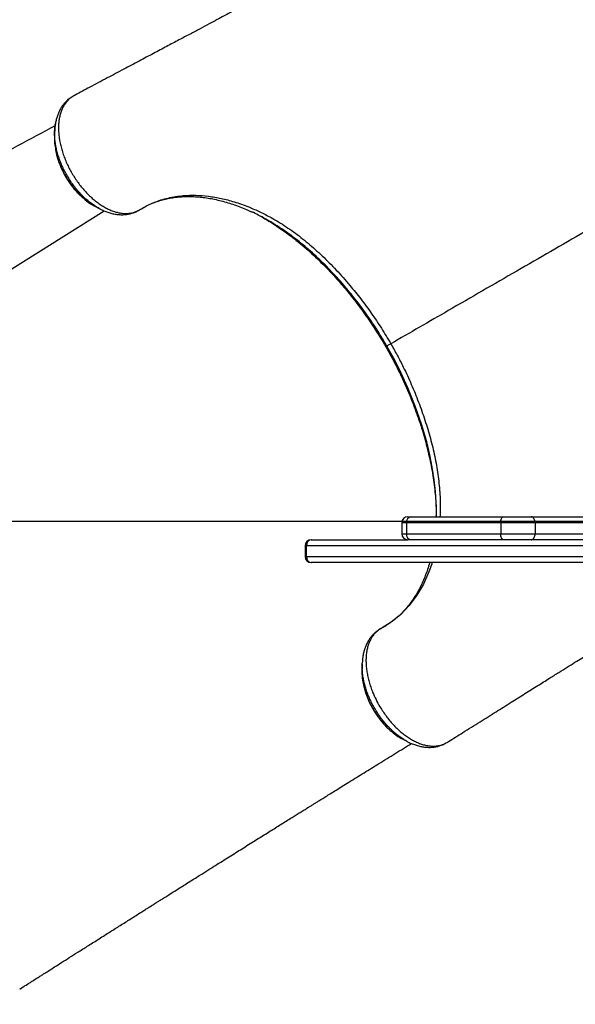
# Model space of a CAD drawing. Units: millimetres. Extents: x 3648 to 28952, y 2988 to 24212.
# Drawn here: x 12058 to 12518, y 10145 to 10961 of the extents above; entities that cross this region are included whole.
import ezdxf

# ---------------------------------------------------------------- set-up
doc = ezdxf.new("R2010")
doc.units = ezdxf.units.MM
doc.header["$PDSIZE"] = -1
doc.layers.add('QUOTE', color=212, linetype='Continuous', lineweight=18)
doc.dimstyles.new('2011', dxfattribs={"dimtxt": 150, "dimasz": 15, "dimexe": 6, "dimexo": 10, "dimgap": 6, "dimtad": 1, "dimdec": 0, "dimtxsty": 'Standard', "dimcen": 5, "dimadec": 0, "dimazin": 0, "dimtfac": 1, "dimtdec": 0, "dimtmove": 0, "dimatfit": 3, "dimfxl": 1, "dimarcsym": 0})

# ---------------------------------------------------------------- blocks, each defined once
blk = doc.blocks.new('*D30')
at = {"layer": 'DEFPOINTS', "color": 0, "transparency": 16777216}
for p in [(12893.53, 10544.99), (6229.87, 8329.6), (9449.65, 8329.6)]:
    blk.add_point(p, dxfattribs=at)
at = {"layer": 'QUOTE', "color": 0, "lineweight": -2, "transparency": 16777216}
for p, q in [((12883.53, 10544.99), (6223.87, 10544.99)), ((6229.87, 10529.99), (6229.87, 8344.6)), ((9439.65, 8329.6), (6223.87, 8329.6))]:
    blk.add_line(p, q, dxfattribs=at)
at = {"layer": 'QUOTE', "color": 0, "transparency": 16777216}
for points in [[(6227.37, 10529.99), (6232.37, 10529.99), (6229.87, 10544.99)], [(6227.37, 8344.6), (6232.37, 8344.6), (6229.87, 8329.6)]]:
    blk.add_solid(points, dxfattribs=at)
at = {"layer": 'QUOTE', "color": 0, "transparency": 16777216, "insert": (6148.87, 9437.3), "char_height": 150, "attachment_point": 5, "rotation": 90}
blk.add_mtext('2215', dxfattribs=at)
blk = doc.blocks.new('*D31')
at = {"layer": 'DEFPOINTS', "color": 0, "transparency": 16777216}
for p in [(12893.53, 10544.99), (9449.65, 8329.6), (9449.65, 3005.29)]:
    blk.add_point(p, dxfattribs=at)
at = {"layer": 'QUOTE', "color": 0, "lineweight": -2, "transparency": 16777216}
for p, q in [((12893.53, 10534.99), (12893.53, 2999.29)), ((9449.65, 8319.6), (9449.65, 2999.29)), ((12878.53, 3005.29), (9464.65, 3005.29))]:
    blk.add_line(p, q, dxfattribs=at)
at = {"layer": 'QUOTE', "color": 0, "transparency": 16777216}
for points in [[(9464.65, 3007.79), (9464.65, 3002.79), (9449.65, 3005.29)], [(12878.53, 3007.79), (12878.53, 3002.79), (12893.53, 3005.29)]]:
    blk.add_solid(points, dxfattribs=at)
at = {"layer": 'QUOTE', "color": 0, "transparency": 16777216, "insert": (11171.59, 3086.29), "char_height": 150, "attachment_point": 5}
blk.add_mtext('3444', dxfattribs=at)

msp = doc.modelspace()

# ---------------------------------------------------------------- linework, layer by layer
for p, q in [((12103.44, 10898.5), (12103.18, 10898.36)), ((12099.57, 10896.17), (12098.99, 10895.79)), ((12099.84, 10896.35), (12099.04, 10895.8)), ((12100.4, 10896.65), (12100, 10896.44)), ((12101.32, 10897.22), (12100.73, 10896.83)), ((11803.75, 10599.63), (12127.67, 10802.49)), ((12361.1, 10689.89), (12361.11, 10689.9)), ((12361.11, 10689.9), (12362.04, 10690.44)), ((12379.4, 10548.84), (12382.26, 10548.84)), ((12382.26, 10548.84), (12458.64, 10548.84)), ((12458.64, 10548.84), (12481.68, 10548.84)), ((12481.68, 10548.84), (12689.33, 10548.84)), ((12374.41, 10543.85), (12374.41, 10534.83)), ((12378.22, 10543.85), (12374.41, 10543.85)), ((12456.45, 10543.85), (12378.22, 10543.85)), ((12378.22, 10543.85), (12378.22, 10534.83)), ((12484.95, 10543.85), (12456.45, 10543.85)), ((12456.45, 10543.85), (12456.45, 10534.83)), ((12484.95, 10543.85), (12484.95, 10534.83)), ((12691.23, 10543.85), (12484.95, 10543.85)), ((12374.41, 10534.83), (12378.22, 10534.83)), ((12378.22, 10534.83), (12456.45, 10534.83)), ((12456.45, 10534.83), (12484.95, 10534.83)), ((12484.95, 10534.83), (12691.23, 10534.83)), ((12294.19, 10524.84), (12294.19, 10515.84)), ((12295.28, 10524.84), (12294.19, 10524.84)), ((12546, 10524.84), (12295.28, 10524.84)), ((12295.28, 10515.84), (12295.28, 10524.84)), ((12299.19, 10529.84), (12299.74, 10529.84)), ((12299.74, 10529.84), (12379.4, 10529.84)), ((12382.26, 10529.84), (12379.4, 10529.84)), ((12458.64, 10529.84), (12382.26, 10529.84)), ((12481.68, 10529.84), (12458.64, 10529.84)), ((12689.33, 10529.84), (12481.68, 10529.84)), ((12294.19, 10515.84), (12295.28, 10515.84)), ((12295.28, 10515.84), (12546, 10515.84)), ((12299.74, 10510.84), (12299.19, 10510.84)), ((12542.98, 10510.84), (12299.74, 10510.84)), ((12342.97, 10408.09), (12343.37, 10406.44)), ((12409.43, 10360.5), (12409.81, 10360.74)), ((12410.3, 10361.02), (12410.79, 10361.27)), ((12057.53, 10157.31), (12059.9, 10158.81)), ((12059.9, 10158.81), (12060.56, 10159.31))]:
    msp.add_line(p, q)
at = {"flags": 128}
for points in [[(12100.71, 10896.8), (12100.25, 10896.57), (12099.84, 10896.35)], [(12402.85, 10561.05), (12402.32, 10569.77), (12401.25, 10579.62), (12399.66, 10589.94), (12397.57, 10600.37), (12395.02, 10610.89), (12390.69, 10625.78), (12385.52, 10640.68), (12379.4, 10655.88), (12372.47, 10670.9), (12367.43, 10680.73), (12362.04, 10690.44), (12362.04, 10690.44), (12362.04, 10690.44)], [(12456.45, 10543.85), (12456.49, 10544.82), (12456.62, 10545.76), (12456.82, 10546.62), (12457.09, 10547.38), (12457.42, 10548), (12457.8, 10548.46), (12458.21, 10548.75), (12458.64, 10548.84)], [(12458.64, 10529.84), (12458.21, 10529.94), (12457.8, 10530.22), (12457.42, 10530.68), (12457.09, 10531.3), (12456.82, 10532.06), (12456.62, 10532.92), (12456.49, 10533.86), (12456.45, 10534.83)], [(12399.48, 10510.84), (12398.95, 10509.12), (12396.86, 10503.3), (12392.31, 10493.12), (12386.87, 10483.76), (12380.48, 10475.19), (12373.22, 10467.62), (12365.65, 10461.49), (12357.38, 10456.36), (12357.38, 10456.36), (12357.38, 10456.36)], [(12409.27, 10360.41), (12409.66, 10360.66), (12410.09, 10360.93)]]:
    msp.add_lwpolyline(points, dxfattribs=at)
for centre, radius, start, end in [((12100.52, 10895.44), 1.14, 117.48617, 126.87557), ((12379.4, 10543.85), 4.99, 90, 180), ((12382.79, 10544.28), 4.59, 96.64782, 185.37676), ((12379.4, 10534.83), 4.99, 180, 270), ((12382.79, 10534.4), 4.59, 174.62324, 263.35218), ((12299.19, 10524.84), 5, 90, 180), ((12300.03, 10525.1), 4.75, 93.49735, 183.11495), ((12299.19, 10515.84), 5, 180, 270), ((12300.03, 10515.58), 4.75, 176.88505, 266.50265), ((12408.82, 10361.45), 1.14, 293.11591, 310.65213)]:
    msp.add_arc(centre, radius, start, end)
for points, knots in [([(12509.86, 11116.46), (12505.23, 11113.91), (12495.74, 11108.71), (12481.74, 11101.05), (12468.12, 11093.6), (12455.34, 11086.62), (12443.39, 11080.1), (12432.27, 11074.06), (12421.47, 11068.19), (12411.08, 11062.56), (12401.19, 11057.21), (12392.35, 11052.43), (12384.54, 11048.22), (12377.73, 11044.56), (12372.3, 11041.64), (12368.12, 11039.4), (12365.01, 11037.73), (12362.32, 11036.29), (12359.7, 11034.89), (12356.44, 11033.13), (12352.22, 11030.88), (12346.99, 11028.08), (12339.58, 11024.11), (12330.07, 11019.02), (12318.52, 11012.85), (12307.46, 11006.94), (12297.14, 11001.43), (12287.85, 10996.48), (12278.91, 10991.71), (12270.38, 10987.17), (12263.38, 10983.44), (12257.84, 10980.49), (12253.79, 10978.33), (12250.18, 10976.41), (12247.15, 10974.8), (12244.71, 10973.5), (12242.78, 10972.48), (12240.92, 10971.48), (12238.63, 10970.27), (12235.52, 10968.61), (12231.54, 10966.5), (12226.69, 10963.92), (12220.96, 10960.87), (12214.36, 10957.36), (12206.89, 10953.39), (12198.53, 10948.96), (12189.3, 10944.06), (12179.19, 10938.69), (12168.19, 10932.85), (12156.31, 10926.55), (12143.54, 10919.78), (12129.87, 10912.54), (12116.42, 10905.42), (12107.51, 10900.7), (12103.47, 10898.56)], [0, 0, 0, 0, 0.029696, 0.060754, 0.090303, 0.118331, 0.144826, 0.169773, 0.193161, 0.218461, 0.241605, 0.262579, 0.281371, 0.297965, 0.312254, 0.321453, 0.329312, 0.33583, 0.342083, 0.349517, 0.36105, 0.374624, 0.389858, 0.418232, 0.447926, 0.478942, 0.503476, 0.527509, 0.550465, 0.572343, 0.59314, 0.604338, 0.615019, 0.624306, 0.632076, 0.638328, 0.643062, 0.646926, 0.652686, 0.660682, 0.670916, 0.683388, 0.698101, 0.715055, 0.734253, 0.755698, 0.779391, 0.805337, 0.833537, 0.863996, 0.896716, 0.931703, 0.96896, 1, 1, 1, 1]), ([(12103.5, 10898.5), (12103.29, 10898.42), (12102.89, 10898.27), (12101.96, 10897.68), (12101.25, 10897.18), (12100.71, 10896.8)], [0, 0, 0, 0, 0.197349, 0.395836, 1, 1, 1, 1]), ([(12099.02, 10895.82), (12099.02, 10895.82), (12098.22, 10895.28), (12096.74, 10893.96), (12094.65, 10891.85), (12092.83, 10889.49), (12091.25, 10886.98), (12089.89, 10884.26), (12088.73, 10881.31), (12087.8, 10878.14), (12087.11, 10874.78), (12086.68, 10871.59), (12086.6, 10869.48), (12086.57, 10868.59)], [0, 0, 0, 0, 0.00033, 0.09899, 0.199335, 0.297271, 0.393251, 0.493397, 0.596363, 0.702057, 0.810069, 0.919772, 1, 1, 1, 1]), ([(12099.84, 10896.35), (12098.6, 10895.27), (12096.09, 10893.09), (12093.67, 10889.25), (12092.06, 10885.65), (12091.06, 10882.54), (12090.31, 10879.16), (12089.85, 10875.58), (12089.67, 10871.84), (12089.77, 10867.96), (12090.15, 10863.91), (12090.82, 10859.77), (12091.75, 10855.6), (12092.95, 10851.39), (12094.42, 10847.13), (12096.14, 10842.9), (12098.08, 10838.75), (12100.23, 10834.7), (12102.61, 10830.72), (12105.18, 10826.89), (12107.9, 10823.26), (12110.75, 10819.82), (12113.78, 10816.57), (12116.9, 10813.57), (12120.09, 10810.84), (12123.34, 10808.4), (12126.67, 10806.23), (12130.02, 10804.38), (12133.33, 10802.87), (12136.61, 10801.7), (12139.88, 10800.86), (12143.05, 10800.39), (12146.11, 10800.27), (12149.03, 10800.51), (12151.84, 10801.1), (12154.51, 10802.06), (12156.18, 10802.93), (12156.99, 10803.44), (12156.99, 10803.44)], [0, 0, 0, 0, 0.047788, 0.096667, 0.123526, 0.150573, 0.178212, 0.206054, 0.232964, 0.260063, 0.287754, 0.315648, 0.342614, 0.369769, 0.397515, 0.425466, 0.45241, 0.47954, 0.507258, 0.53518, 0.562032, 0.589068, 0.616687, 0.644508, 0.671375, 0.698428, 0.726068, 0.753911, 0.780806, 0.807889, 0.835566, 0.863449, 0.890135, 0.917201, 0.94446, 0.972117, 1, 1, 1, 1, 1]), ([(12100.71, 10896.8), (12100.7, 10896.8), (12100.6, 10896.76), (12100.5, 10896.7), (12100.4, 10896.65)], [0, 0, 0, 0, 0.024568, 1, 1, 1, 1]), ([(12100.72, 10896.84), (12100.71, 10896.84), (12100.7, 10896.83), (12100.71, 10896.8), (12100.71, 10896.8)], [0, 0, 0, 0, 0.98378, 1, 1, 1, 1]), ([(12123.43, 10804.5), (12122.89, 10804.78), (12121.3, 10805.62), (12118.65, 10807.35), (12115.5, 10809.66), (12112.42, 10812.26), (12109.44, 10815.09), (12106.57, 10818.14), (12103.8, 10821.44), (12101.18, 10824.91), (12098.74, 10828.54), (12096.48, 10832.3), (12094.39, 10836.2), (12092.53, 10840.18), (12090.91, 10844.2), (12089.52, 10848.23), (12088.37, 10852.29), (12087.49, 10856.3), (12086.88, 10860.23), (12086.53, 10864.06), (12086.44, 10867.81), (12086.66, 10871.38), (12086.91, 10873.72), (12087.16, 10874.8), (12087.16, 10874.82)], [0, 0, 0, 0, 0.024641, 0.072896, 0.12185, 0.171165, 0.219102, 0.267372, 0.316342, 0.365671, 0.413786, 0.462242, 0.511405, 0.560926, 0.609067, 0.65755, 0.70674, 0.756291, 0.804297, 0.85264, 0.901686, 0.951095, 0.998942, 1, 1, 1, 1]), ([(12086.93, 10873.06), (12066.07, 10861.9), (12016.31, 10835.3), (11948.42, 10799.26), (11887.14, 10766.8), (11825, 10733.94), (11780.89, 10710.67), (11751.21, 10695.01)], [0, 0, 0, 0, 0.186682, 0.445148, 0.606038, 0.734877, 1, 1, 1, 1]), ([(12086.51, 10868.59), (12086.49, 10867.79), (12086.44, 10866.18), (12086.39, 10864.57), (12086.36, 10863.77)], [0, 0, 0, 0, 0.499985, 1, 1, 1, 1]), ([(12086.38, 10863.8), (12086.37, 10863.75), (12086.14, 10861.64), (12086.45, 10857.58), (12087.25, 10853.52), (12087.59, 10851.78)], [0, 0, 0, 0, 0.016305, 0.580542, 1, 1, 1, 1]), ([(12658.7, 10861.71), (12656.11, 10860.22), (12650.93, 10857.23), (12640.97, 10851.47), (12628.83, 10844.47), (12616.96, 10837.61), (12607.52, 10832.16), (12600.42, 10828.07), (12593.41, 10824.02), (12586.03, 10819.76), (12578.35, 10815.32), (12570.38, 10810.72), (12562.61, 10806.24), (12555, 10801.84), (12547.65, 10797.6), (12538, 10792.03), (12512.02, 10777.03), (12469.54, 10752.5), (12416, 10721.59), (12381.17, 10701.48), (12365.29, 10692.31)], [0, 0, 0, 0, 0.022179, 0.044374, 0.0853, 0.126511, 0.147569, 0.168627, 0.189839, 0.211052, 0.236489, 0.261927, 0.287638, 0.31335, 0.339605, 0.36587, 0.418428, 0.621589, 0.82749, 1, 1, 1, 1]), ([(12087.59, 10851.78), (12087.7, 10851.12), (12088.19, 10848.13), (12090.03, 10842.58), (12093.02, 10835.46), (12096.89, 10828.53), (12101.38, 10822.2), (12105.29, 10817.54), (12107.75, 10815.38), (12108.41, 10814.79)], [0, 0, 0, 0, 0.050058, 0.225323, 0.405696, 0.580609, 0.760595, 0.935134, 1, 1, 1, 1]), ([(12087.59, 10851.64), (12087.77, 10850.78), (12088.21, 10848.72), (12089.16, 10845.42), (12090.39, 10841.79), (12091.84, 10838.22), (12093.46, 10834.73), (12095.26, 10831.36), (12097.22, 10828.12), (12099.33, 10825.01), (12101.6, 10822.01), (12104.03, 10819.13), (12106.27, 10816.72), (12107.72, 10815.37), (12108.28, 10814.84)], [0, 0, 0, 0, 0.064295, 0.154488, 0.244379, 0.33362, 0.421927, 0.509115, 0.594961, 0.680556, 0.767457, 0.855436, 0.944327, 1, 1, 1, 1]), ([(12108.41, 10814.79), (12109.56, 10813.71), (12112.47, 10810.98), (12116.19, 10808.32), (12118.68, 10807.11), (12119.3, 10806.81)], [0, 0, 0, 0, 0.3311471, 0.8347484, 1, 1, 1, 1]), ([(12156.99, 10803.44), (12156.99, 10803.44), (12158.88, 10804.61), (12162.74, 10806.78), (12168.65, 10809.46), (12174.6, 10811.59), (12180.58, 10813.22), (12186.78, 10814.43), (12194.36, 10815.33), (12203.43, 10815.59), (12213.95, 10814.81), (12224.64, 10812.97), (12235.78, 10810.06), (12246.51, 10806.25), (12256.73, 10801.77), (12264.99, 10797.55), (12272.23, 10793.35), (12278.45, 10789.38), (12284.61, 10785.12), (12290.68, 10780.56), (12296.65, 10775.72), (12302.58, 10770.58), (12308.46, 10765.15), (12314.3, 10759.42), (12320.07, 10753.43), (12325.76, 10747.18), (12332.6, 10739.27), (12340.46, 10729.51), (12349.19, 10717.67), (12357.56, 10705.29), (12362.71, 10696.64), (12365.29, 10692.31)], [0, 0, 0, 0, 0, 0.033773, 0.067644, 0.09838, 0.129189, 0.160222, 0.19133, 0.239749, 0.288455, 0.335339, 0.382483, 0.434575, 0.474203, 0.513829, 0.54077, 0.567711, 0.594793, 0.621444, 0.648229, 0.675013, 0.702215, 0.729416, 0.75703, 0.784644, 0.812382, 0.858678, 0.905206, 0.952473, 1, 1, 1, 1]), ([(12165.83, 10808.07), (12166.58, 10808.4), (12168.78, 10809.35), (12172.55, 10810.68), (12177.14, 10812.01), (12181.87, 10813.05), (12186.72, 10813.81), (12191.68, 10814.28), (12196.74, 10814.47), (12201.9, 10814.38), (12207.13, 10814.01), (12212.43, 10813.36), (12217.8, 10812.43), (12223.25, 10811.22), (12228.78, 10809.74), (12234.37, 10807.98), (12240.01, 10805.94), (12245.28, 10803.82), (12248.67, 10802.26), (12250.18, 10801.56)], [0, 0, 0, 0, 0.033027, 0.095818, 0.158465, 0.220905, 0.283093, 0.345009, 0.406645, 0.46801, 0.529099, 0.589749, 0.649938, 0.71034, 0.770875, 0.831454, 0.891947, 0.952236, 1, 1, 1, 1]), ([(12119.27, 10806.7), (12119.97, 10806.33), (12121.37, 10805.57), (12122.79, 10804.8), (12123.5, 10804.42)], [0, 0, 0, 0, 0.500017, 1, 1, 1, 1]), ([(12123.54, 10804.46), (12124.49, 10803.96), (12126.55, 10802.88), (12129.78, 10801.58), (12133.17, 10800.49), (12136.54, 10799.75), (12139.81, 10799.36), (12142.99, 10799.28), (12146.08, 10799.52), (12149.07, 10800.07), (12151.94, 10800.93), (12154.07, 10801.83), (12155.59, 10802.62), (12156.26, 10803), (12156.67, 10803.22), (12156.87, 10803.34), (12156.9, 10803.35)], [0, 0, 0, 0, 0.084843, 0.183488, 0.281498, 0.37822, 0.472455, 0.562307, 0.653236, 0.741877, 0.828868, 0.914952, 0.950182, 0.974063, 0.997122, 1, 1, 1, 1]), ([(12156.9, 10803.35), (12158, 10803.98), (12160.04, 10805.13), (12162.65, 10806.6), (12164.2, 10807.33), (12164.91, 10807.66)], [0, 0, 0, 0, 0.3902, 0.720588, 1, 1, 1, 1]), ([(12269.96, 10790.74), (12269.23, 10791.2), (12266.46, 10792.99), (12261.6, 10795.77), (12255.67, 10798.97), (12251.8, 10800.8), (12250, 10801.66)], [0, 0, 0, 0, 0.110527, 0.419593, 0.729253, 1, 1, 1, 1]), ([(12256.61, 10798.4), (12258.04, 10797.61), (12261.65, 10795.63), (12267.4, 10792.07), (12273.91, 10787.76), (12280.43, 10783.09), (12286.95, 10778.05), (12293.41, 10772.69), (12299.73, 10767.1), (12305.87, 10761.32), (12311.85, 10755.35), (12317.74, 10749.14), (12323.54, 10742.62), (12327.42, 10738.15), (12329.32, 10735.77), (12329.35, 10735.74)], [0, 0, 0, 0, 0.055863, 0.140471, 0.225079, 0.311781, 0.398483, 0.485904, 0.573326, 0.657639, 0.741952, 0.826864, 0.911777, 0.998555, 1, 1, 1, 1]), ([(12362.04, 10690.44), (12359.49, 10694.71), (12354.39, 10703.29), (12345.99, 10715.75), (12337.06, 10727.86), (12328.99, 10737.81), (12322.07, 10745.75), (12316.45, 10751.85), (12310.71, 10757.76), (12304.82, 10763.5), (12298.77, 10769.03), (12292.59, 10774.34), (12286.3, 10779.39), (12280.05, 10784.03), (12274.59, 10787.82), (12271.26, 10789.92), (12269.96, 10790.74)], [0, 0, 0, 0, 0.103343, 0.207241, 0.312837, 0.419001, 0.478559, 0.538217, 0.598183, 0.658255, 0.71956, 0.780982, 0.842776, 0.904699, 0.962755, 1, 1, 1, 1]), ([(12329.35, 10735.74), (12331.2, 10733.45), (12334.95, 10728.83), (12340.4, 10721.63), (12346.44, 10713.21), (12352.91, 10703.52), (12357.95, 10695.34), (12360.61, 10690.75), (12361.11, 10689.9)], [0, 0, 0, 0, 0.15995, 0.323809, 0.487667, 0.717009, 0.947217, 1, 1, 1, 1]), ([(12329.39, 10735.62), (12330, 10734.88), (12332.33, 10732.09), (12336.25, 10727.07), (12341.13, 10720.57), (12345.87, 10713.92), (12350.46, 10707.15), (12354.87, 10700.27), (12358.41, 10694.51), (12360.41, 10691.01), (12361.06, 10689.87)], [0, 0, 0, 0, 0.052263, 0.198933, 0.345684, 0.492135, 0.638565, 0.784561, 0.92968, 1, 1, 1, 1]), ([(12361.09, 10689.89), (12362.12, 10688.08), (12364.42, 10684.03), (12367.9, 10677.55), (12371.52, 10670.45), (12375.02, 10663.13), (12378.35, 10655.74), (12381.5, 10648.29), (12384.44, 10640.79), (12386.87, 10634.21), (12388.23, 10630.13), (12388.75, 10628.56)], [0, 0, 0, 0, 0.091745, 0.204848, 0.32406, 0.443675, 0.563637, 0.683866, 0.804275, 0.92477, 1, 1, 1, 1]), ([(12361.11, 10689.9), (12362.54, 10687.38), (12365.4, 10682.33), (12369.46, 10674.62), (12373.33, 10666.81), (12378.08, 10656.53), (12383.45, 10643.81), (12387, 10633.67), (12388.76, 10628.64)], [0, 0, 0, 0, 0.127778, 0.255775, 0.384437, 0.513322, 0.75829, 1, 1, 1, 1]), ([(12365.29, 10692.31), (12367.08, 10689.14), (12370.66, 10682.79), (12376.39, 10671.58), (12382.39, 10658.64), (12388.4, 10643.91), (12393.7, 10628.96), (12398.21, 10613.9), (12401.23, 10601.39), (12403.16, 10591.45), (12404.35, 10583.98), (12405.27, 10576.52), (12405.91, 10569.08), (12406.24, 10561.73), (12406.3, 10554.96), (12406.11, 10550.72), (12406.02, 10548.84)], [0, 0, 0, 0, 0.067828, 0.135855, 0.235203, 0.33515, 0.436947, 0.539374, 0.641924, 0.693567, 0.745209, 0.798056, 0.850902, 0.90419, 0.957478, 1, 1, 1, 1]), ([(12388.76, 10628.64), (12388.8, 10628.54), (12390.72, 10623.21), (12392.98, 10615.23), (12395.74, 10604.76), (12397.55, 10596.89), (12399.11, 10589.06), (12400.42, 10581.25), (12401.46, 10573.5), (12402.24, 10565.76), (12402.72, 10558.08), (12402.92, 10552.42), (12402.88, 10549.39), (12402.87, 10548.84)], [0, 0, 0, 0, 0.0036255, 0.1952533, 0.2917129, 0.3881723, 0.4852407, 0.582308, 0.68009, 0.7778724, 0.8779539, 0.9780352, 1, 1, 1, 1]), ([(12402.94, 10548.84), (12402.97, 10549.43), (12403.13, 10553.09), (12403.09, 10557.17), (12402.87, 10560.73), (12402.85, 10561.05)], [0, 0, 0, 0, 0.147955, 0.921979, 1, 1, 1, 1]), ([(12484.95, 10543.85), (12484.92, 10544.41), (12484.84, 10545.53), (12484.28, 10547.02), (12483.46, 10548.16), (12482.54, 10548.73), (12481.93, 10548.84), (12481.68, 10548.84), (12481.68, 10548.84)], [0, 0, 0, 0, 0.214032, 0.428058, 0.64229, 0.856994, 0.995336, 1, 1, 1, 1]), ([(12481.68, 10529.84), (12481.68, 10529.84), (12481.93, 10529.84), (12482.54, 10529.95), (12483.46, 10530.52), (12484.28, 10531.66), (12484.84, 10533.15), (12484.92, 10534.27), (12484.95, 10534.83)], [0, 0, 0, 0, 0.004664, 0.143006, 0.35771, 0.571942, 0.785968, 1, 1, 1, 1]), ([(12412.99, 10362.44), (12416.99, 10364.95), (12425.73, 10370.44), (12438.92, 10378.71), (12452.26, 10387.07), (12464.68, 10394.85), (12476.2, 10402.06), (12486.8, 10408.7), (12496.16, 10414.56), (12504.33, 10419.67), (12511.39, 10424.09), (12517.76, 10428.07), (12523.51, 10431.67), (12528.63, 10434.87), (12533.09, 10437.65), (12536.8, 10439.98), (12539.88, 10441.9), (12542.45, 10443.5), (12544.6, 10444.84), (12546.4, 10445.97), (12548.1, 10447.03), (12550.07, 10448.26), (12552.59, 10449.83), (12556.07, 10452.01), (12560.63, 10454.85), (12566.36, 10458.43), (12572.79, 10462.44), (12584.4, 10469.68), (12602.7, 10481.09), (12620.43, 10492.12), (12632.73, 10499.77), (12637.59, 10502.79), (12642.03, 10505.54), (12646.12, 10508.09), (12649.78, 10510.36), (12652.94, 10512.32), (12655.38, 10513.83), (12657.47, 10515.13), (12659.61, 10516.46), (12662, 10517.94), (12664.73, 10519.64), (12667.94, 10521.63), (12671.9, 10524.08), (12676.4, 10526.86), (12679.62, 10528.85), (12681.23, 10529.84)], [0, 0, 0, 0, 0.04474, 0.09795, 0.147765, 0.194189, 0.237229, 0.276891, 0.313179, 0.342166, 0.368577, 0.392413, 0.413678, 0.433159, 0.449834, 0.463705, 0.474848, 0.484325, 0.492482, 0.498966, 0.504493, 0.51159, 0.520988, 0.532685, 0.550538, 0.571977, 0.596847, 0.622494, 0.701844, 0.801842, 0.82111, 0.839704, 0.856312, 0.870879, 0.885563, 0.89736, 0.906271, 0.912919, 0.92073, 0.930225, 0.939656, 0.951272, 0.965694, 0.982915, 1, 1, 1, 1]), ([(12397.45, 10510.84), (12397.3, 10510.3), (12396.66, 10507.92), (12395.32, 10503.89), (12393.41, 10498.77), (12391.3, 10493.88), (12388.99, 10489.2), (12386.49, 10484.74), (12383.81, 10480.53), (12380.95, 10476.56), (12377.9, 10472.82), (12374.65, 10469.3), (12371.21, 10466.01), (12367.57, 10462.96), (12363.82, 10460.2), (12360.68, 10458.22), (12359.01, 10457.26), (12358.46, 10456.95), (12358.35, 10456.89)], [0, 0, 0, 0, 0.021179, 0.093319, 0.16561, 0.238022, 0.310527, 0.383105, 0.455742, 0.528431, 0.601273, 0.674979, 0.749349, 0.824128, 0.899131, 0.974142, 0.995151, 1, 1, 1, 1]), ([(12356.62, 10455.94), (12356.59, 10455.92), (12355.97, 10455.57), (12354.57, 10454.66), (12352.54, 10453.1), (12350.55, 10451.22), (12348.68, 10449.05), (12346.96, 10446.59), (12345.46, 10443.94), (12344.2, 10441.09), (12343.2, 10438.08), (12342.41, 10434.88), (12341.89, 10431.47), (12341.63, 10429.06), (12341.62, 10427.78), (12341.62, 10427.72)], [0, 0, 0, 0, 0.003777, 0.076008, 0.15745, 0.2398, 0.330297, 0.421852, 0.515224, 0.606903, 0.699963, 0.795848, 0.894311, 0.99491, 1, 1, 1, 1]), ([(12356.9, 10456.1), (12356.13, 10455.62), (12354.59, 10454.65), (12352.51, 10452.79), (12350.62, 10450.62), (12348.97, 10448.14), (12347.59, 10445.41), (12346.47, 10442.43), (12345.6, 10439.19), (12345, 10435.73), (12344.69, 10432.1), (12344.65, 10428.31), (12344.89, 10424.35), (12345.41, 10420.28), (12346.2, 10416.15), (12347.25, 10411.98), (12348.58, 10407.75), (12350.42, 10402.84), (12352.92, 10397.28), (12355.86, 10391.88), (12358.74, 10387.33), (12361.37, 10383.59), (12364.16, 10380.04), (12367.13, 10376.65), (12370.21, 10373.51), (12373.38, 10370.63), (12376.61, 10368.03), (12379.93, 10365.69), (12383.28, 10363.67), (12386.62, 10361.99), (12389.92, 10360.65), (12393.21, 10359.63), (12396.43, 10358.97), (12399.54, 10358.68), (12402.54, 10358.73), (12405.43, 10359.14), (12407.66, 10359.76), (12408.9, 10360.26), (12409.27, 10360.41)], [0, 0, 0, 0, 0.026828, 0.053843, 0.081446, 0.109252, 0.136163, 0.163262, 0.19065, 0.218434, 0.245449, 0.272654, 0.300148, 0.32804, 0.355097, 0.382341, 0.409875, 0.437807, 0.478513, 0.519866, 0.547887, 0.574996, 0.602294, 0.630187, 0.658284, 0.685388, 0.712683, 0.740574, 0.768671, 0.795799, 0.823117, 0.850731, 0.87875, 0.905789, 0.933017, 0.960539, 0.988465, 1, 1, 1, 1]), ([(12358.35, 10456.89), (12358.21, 10456.81), (12357.8, 10456.58), (12357.21, 10456.24), (12356.76, 10455.95), (12356.58, 10455.84)], [0, 0, 0, 0, 0.257231, 0.710497, 1, 1, 1, 1]), ([(12357.38, 10456.36), (12357.38, 10456.36), (12357.22, 10456.27), (12357.06, 10456.19), (12356.9, 10456.1)], [0, 0, 0, 0, 0.000067, 1, 1, 1, 1]), ([(12341.48, 10426.86), (12341.46, 10426.06), (12341.41, 10424.46), (12341.37, 10422.87), (12341.34, 10422.07)], [0, 0, 0, 0, 0.499983, 1, 1, 1, 1]), ([(12378.66, 10362.71), (12378.53, 10362.77), (12377.36, 10363.34), (12375.14, 10364.73), (12371.98, 10366.88), (12368.85, 10369.36), (12365.79, 10372.11), (12362.86, 10375.07), (12360.05, 10378.25), (12357.34, 10381.66), (12354.8, 10385.25), (12352.46, 10388.95), (12350.3, 10392.76), (12348.34, 10396.71), (12346.6, 10400.72), (12345.11, 10404.72), (12343.86, 10408.73), (12342.86, 10412.75), (12342.11, 10416.73), (12341.64, 10420.58), (12341.42, 10424.25), (12341.49, 10426.58), (12341.53, 10427.72)], [0, 0, 0, 0, 0.00602, 0.057919, 0.109819, 0.163246, 0.216673, 0.268619, 0.320565, 0.374036, 0.427508, 0.479335, 0.531162, 0.584502, 0.637844, 0.689492, 0.74114, 0.794289, 0.847437, 0.898949, 0.950463, 1, 1, 1, 1]), ([(12341.44, 10422.05), (12341.4, 10421.46), (12341.19, 10418.73), (12341.65, 10414.04), (12342.6, 10409.93), (12342.99, 10408.22)], [0, 0, 0, 0, 0.140516, 0.643691, 1, 1, 1, 1]), ([(12342.99, 10408.22), (12343.12, 10407.59), (12343.73, 10404.55), (12345.73, 10399.06), (12348.96, 10391.94), (12352.97, 10385.18), (12357.67, 10378.96), (12361.31, 10374.8), (12363.44, 10373.01), (12363.71, 10372.79)], [0, 0, 0, 0, 0.0492816, 0.2356355, 0.4171467, 0.6039151, 0.7859129, 0.9732237, 1, 1, 1, 1]), ([(12343.41, 10406.27), (12343.44, 10406.16), (12343.76, 10404.84), (12344.58, 10402.32), (12345.89, 10398.74), (12347.4, 10395.22), (12349.1, 10391.8), (12350.97, 10388.47), (12353.02, 10385.24), (12355.24, 10382.1), (12357.62, 10379.08), (12360.13, 10376.23), (12362.13, 10374.14), (12363.31, 10373.09), (12363.58, 10372.85)], [0, 0, 0, 0, 0.0090175, 0.1064067, 0.2033353, 0.2994299, 0.3944144, 0.4885886, 0.5835435, 0.6796671, 0.7766167, 0.8739903, 0.9712671, 1, 1, 1, 1]), ([(12363.71, 10372.79), (12365.23, 10371.45), (12368.6, 10368.48), (12372.24, 10365.97), (12374.25, 10365.07), (12374.33, 10365.04)], [0, 0, 0, 0, 0.443963, 0.979795, 1, 1, 1, 1]), ([(12060.61, 10159.24), (12060.96, 10159.46), (12062.88, 10160.67), (12066.13, 10162.74), (12070.15, 10165.29), (12073.47, 10167.4), (12076.09, 10169.06), (12078.91, 10170.84), (12082.3, 10173), (12086.98, 10175.96), (12092.48, 10179.45), (12098.88, 10183.5), (12105.96, 10187.98), (12113.8, 10192.94), (12122.47, 10198.43), (12129.87, 10203.11), (12135.74, 10206.82), (12139.86, 10209.42), (12144.1, 10212.1), (12148.48, 10214.87), (12152.88, 10217.64), (12156.87, 10220.17), (12160.28, 10222.32), (12163.04, 10224.06), (12165.36, 10225.52), (12167.25, 10226.72), (12168.88, 10227.74), (12170.54, 10228.79), (12172.51, 10230.03), (12174.97, 10231.58), (12177.89, 10233.42), (12183.29, 10236.82), (12190.74, 10241.52), (12199.85, 10247.25), (12207.91, 10252.31), (12214.97, 10256.75), (12221.19, 10260.66), (12227.02, 10264.32), (12232.6, 10267.82), (12238.01, 10271.21), (12245.14, 10275.68), (12253.77, 10281.08), (12263.68, 10287.28), (12272.91, 10293.04), (12280.04, 10297.49), (12285.21, 10300.71), (12288.53, 10302.78), (12291.79, 10304.81), (12294.9, 10306.75), (12297.73, 10308.51), (12300.21, 10310.05), (12302.58, 10311.53), (12305.11, 10313.1), (12308.09, 10314.96), (12311.57, 10317.12), (12315.59, 10319.61), (12320.13, 10322.43), (12325.16, 10325.55), (12332.88, 10330.33), (12342.93, 10336.55), (12353.48, 10343.07), (12362.09, 10348.39), (12368.93, 10352.6), (12375.69, 10356.76), (12380.19, 10359.53), (12382.44, 10360.91)], [0, 0, 0, 0, 0.0032228, 0.0179691, 0.0305303, 0.0409063, 0.0490973, 0.0551032, 0.0672973, 0.0808845, 0.0988765, 0.1188432, 0.1407898, 0.1651493, 0.1921971, 0.2219331, 0.2343506, 0.247183, 0.2604303, 0.2740924, 0.2881694, 0.30154, 0.311495, 0.3200848, 0.3273094, 0.3331689, 0.3378472, 0.3425085, 0.3486524, 0.3562789, 0.3653881, 0.3758894, 0.406661, 0.4348853, 0.4605628, 0.4813374, 0.5000961, 0.5177783, 0.5349574, 0.5516337, 0.5678076, 0.6011698, 0.6321724, 0.6610841, 0.6887249, 0.6992522, 0.7095927, 0.7197463, 0.7296418, 0.7385, 0.7461068, 0.752683, 0.7604924, 0.7696073, 0.7803728, 0.7927887, 0.806855, 0.8225718, 0.839473, 0.8784188, 0.9158138, 0.9373364, 0.9583096, 0.9791817, 1, 1, 1, 1]), ([(12374.3, 10365.03), (12375, 10364.66), (12376.4, 10363.91), (12377.81, 10363.15), (12378.52, 10362.77)], [0, 0, 0, 0, 0.500015, 1, 1, 1, 1]), ([(12378.67, 10362.73), (12379.04, 10362.52), (12380.5, 10361.71), (12383.1, 10360.57), (12386.46, 10359.34), (12389.82, 10358.46), (12393.12, 10357.9), (12396.38, 10357.66), (12399.58, 10357.75), (12402.67, 10358.16), (12405.61, 10358.86), (12407.46, 10359.58), (12408.35, 10359.93)], [0, 0, 0, 0, 0.037614, 0.150083, 0.262135, 0.372696, 0.480983, 0.588715, 0.695238, 0.800019, 0.902748, 1, 1, 1, 1]), ([(12408.33, 10360.02), (12408.52, 10360.06), (12408.85, 10360.13), (12409.14, 10360.32), (12409.27, 10360.41)], [0, 0, 0, 0, 0.5584868, 1, 1, 1, 1]), ([(12408.38, 10359.97), (12408.49, 10360), (12408.65, 10360.04), (12408.78, 10360.13), (12408.82, 10360.16)], [0, 0, 0, 0, 0.674357, 1, 1, 1, 1]), ([(12409.8, 10360.75), (12409.9, 10360.8), (12410, 10360.86), (12410.09, 10360.93), (12410.09, 10360.93)], [0, 0, 0, 0, 0.975427, 1, 1, 1, 1]), ([(12410.09, 10360.93), (12410.69, 10361.21), (12411.49, 10361.57), (12412.44, 10362.1), (12412.8, 10362.35), (12412.97, 10362.47)], [0, 0, 0, 0, 0.604226, 0.802733, 1, 1, 1, 1]), ([(12410.09, 10360.93), (12410.09, 10360.93), (12410.12, 10360.91), (12410.14, 10360.92), (12410.15, 10360.92)], [0, 0, 0, 0, 0.011707, 1, 1, 1, 1])]:
    msp.add_open_spline(points, degree=3, knots=knots)
msp.add_open_spline([(12365.29, 10692.31), (12364.87, 10692.07), (12364.03, 10691.58), (12363.07, 10691.03), (12362.36, 10690.62), (12362.15, 10690.5), (12362.04, 10690.44)], degree=3)

# ---------------------------------------------------------------- dimensions: what is measured, and where the dimension line sits
at = {"layer": 'QUOTE'}
dim = msp.add_linear_dim(base=(6229.87, 8329.6), p1=(12893.53, 10544.99), p2=(9449.65, 8329.6), angle=90, dimstyle='2011', override={"dimpost": '<>'}, dxfattribs=at)
dim.commit()
dim.dimension.update_dxf_attribs({"geometry": '*D30', "text_midpoint": (6148.87, 9437.3)})
dim = msp.add_linear_dim(base=(9449.65, 3005.29), p1=(12893.53, 10544.99), p2=(9449.65, 8329.6), dimstyle='2011', override={"dimpost": '<>'}, dxfattribs=at)
dim.commit()
dim.dimension.update_dxf_attribs({"geometry": '*D31', "text_midpoint": (11171.59, 3086.29)})

doc.saveas('drawing.dxf')
